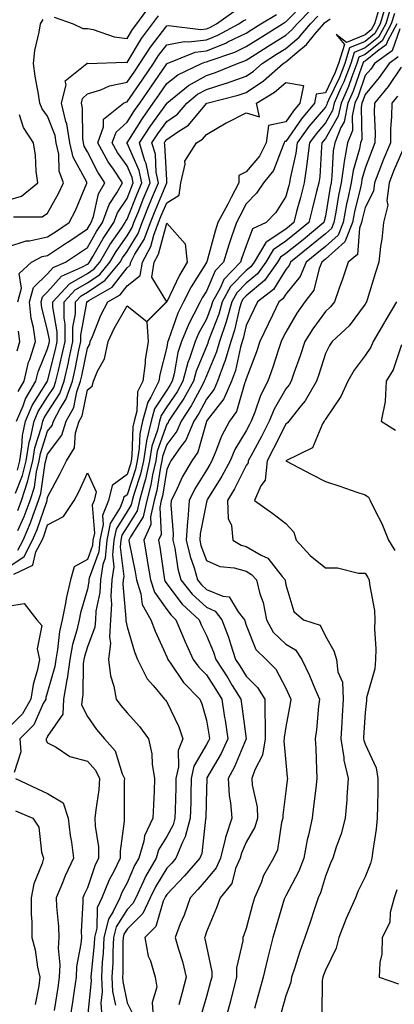
# Model space of a CAD drawing. Units: inches. Extents: x 1016003 to 1018643, y 7247738 to 7250378.
# Drawn here: x 1017111 to 1017205, y 7249535 to 7249783 of the extents above; entities that cross this region are included whole.
import ezdxf

# ---------------------------------------------------------------- set-up
doc = ezdxf.new("R2010")
doc.units = ezdxf.units.IN
doc.header["$MEASUREMENT"] = 0
doc.layers.add('Contour_10167247', color=7, linetype='Continuous', true_color=0x4a789f)

msp = doc.modelspace()

# ---------------------------------------------------------------- linework, layer by layer
at = {"layer": 'Contour_10167247'}
for points in [[(1017110.43, 7249669.54, 3030), (1017111.01, 7249671.92, 3030), (1017111.57, 7249675.44, 3030), (1017111.67, 7249678.3, 3030), (1017112.43, 7249681.92, 3030), (1017114.13, 7249685.84, 3030), (1017118.05, 7249691.92, 3030), (1017120.03, 7249699.94, 3030), (1017120.47, 7249701.92, 3030), (1017120.47, 7249704.34, 3030), (1017119.32, 7249710.65, 3030), (1017119.32, 7249711.92, 3030), (1017123.52, 7249716.45, 3030), (1017128.05, 7249719.07, 3030), (1017129.76, 7249720.21, 3030), (1017131.17, 7249721.92, 3030), (1017133.73, 7249726.24, 3030), (1017136.72, 7249730.59, 3030), (1017137.6, 7249731.92, 3030), (1017137.73, 7249732.24, 3030), (1017138.05, 7249732.73, 3030), (1017140.67, 7249739.3, 3030), (1017141.75, 7249741.92, 3030), (1017141.12, 7249744.99, 3030), (1017138.05, 7249751.86, 3030), (1017138.02, 7249751.89, 3030), (1017138.01, 7249751.92, 3030), (1017138.02, 7249751.95, 3030), (1017138.05, 7249751.98, 3030), (1017141.93, 7249758.04, 3030), (1017144.67, 7249761.92, 3030), (1017146.05, 7249763.92, 3030), (1017148.05, 7249766.85, 3030), (1017150.88, 7249769.09, 3030), (1017156.8, 7249771.92, 3030), (1017157.69, 7249772.28, 3030), (1017158.05, 7249772.32, 3030), (1017158.72, 7249772.59, 3030), (1017165.21, 7249774.76, 3030), (1017168.05, 7249776.16, 3030), (1017171.57, 7249778.4, 3030), (1017177.2, 7249781.92, 3030), (1017177.73, 7249782.24, 3030), (1017178.05, 7249782.44, 3030), (1017182.77, 7249787.2, 3030)], [(1017109.92, 7249663.8, 3029), (1017111.75, 7249668.22, 3029), (1017112.66, 7249671.92, 3029), (1017113.39, 7249676.58, 3029), (1017113.72, 7249677.59, 3029), (1017114.63, 7249681.92, 3029), (1017115.67, 7249684.3, 3029), (1017118.05, 7249688, 3029), (1017119.58, 7249690.39, 3029), (1017120.12, 7249691.92, 3029), (1017120.75, 7249694.62, 3029), (1017121.65, 7249698.32, 3029), (1017122.44, 7249701.92, 3029), (1017122.44, 7249706.31, 3029), (1017122.18, 7249707.79, 3029), (1017122.18, 7249711.92, 3029), (1017125, 7249714.97, 3029), (1017128.05, 7249716.72, 3029), (1017131.16, 7249718.81, 3029), (1017133.73, 7249721.92, 3029), (1017135.34, 7249724.63, 3029), (1017138.05, 7249728.58, 3029), (1017139.32, 7249730.65, 3029), (1017139.8, 7249731.92, 3029), (1017140.99, 7249734.86, 3029), (1017142.16, 7249737.81, 3029), (1017143.86, 7249741.92, 3029), (1017142.86, 7249746.73, 3029), (1017142.56, 7249747.41, 3029), (1017141.17, 7249751.92, 3029), (1017143.88, 7249756.09, 3029), (1017148.05, 7249761.87, 3029), (1017148.08, 7249761.89, 3029), (1017148.11, 7249761.92, 3029), (1017153.55, 7249766.42, 3029), (1017158.05, 7249768.92, 3029), (1017160.34, 7249769.63, 3029), (1017165.89, 7249771.92, 3029), (1017167.5, 7249772.47, 3029), (1017168.05, 7249772.73, 3029), (1017170.3, 7249774.17, 3029), (1017173.65, 7249776.32, 3029), (1017178.05, 7249779.08, 3029), (1017179.59, 7249780.38, 3029), (1017180.9, 7249781.92, 3029), (1017184.46, 7249785.51, 3029)], [(1017110.53, 7249711.92, 3033), (1017111.48, 7249715.35, 3033), (1017110.91, 7249719.06, 3033), (1017113.97, 7249721.92, 3033), (1017116.66, 7249723.31, 3033), (1017118.05, 7249723.59, 3033), (1017123.04, 7249726.93, 3033), (1017123.11, 7249726.98, 3033), (1017128.05, 7249730.33, 3033), (1017128.64, 7249731.33, 3033), (1017129.02, 7249731.92, 3033), (1017129.57, 7249733.44, 3033), (1017130.86, 7249739.11, 3033), (1017132.46, 7249741.92, 3033), (1017130.68, 7249744.55, 3033), (1017128.05, 7249749.67, 3033), (1017127.26, 7249751.13, 3033), (1017127.07, 7249751.92, 3033), (1017126.89, 7249753.08, 3033), (1017126.83, 7249760.7, 3033), (1017126.54, 7249761.92, 3033), (1017126.84, 7249763.13, 3033), (1017128.05, 7249764.25, 3033), (1017131.42, 7249765.29, 3033), (1017133.66, 7249766.31, 3033), (1017138.05, 7249767.19, 3033), (1017139.98, 7249769.99, 3033), (1017141.3, 7249771.92, 3033), (1017143.93, 7249776.04, 3033), (1017148.05, 7249781.37, 3033), (1017148.51, 7249781.46, 3033), (1017156.63, 7249780.5, 3033), (1017158.05, 7249780.67, 3033), (1017158.95, 7249781.02, 3033), (1017160.59, 7249781.92, 3033), (1017164.98, 7249784.99, 3033)], [(1017119.72, 7249783.59, 3035), (1017124.51, 7249781.92, 3035), (1017126.89, 7249780.76, 3035), (1017128.05, 7249780.77, 3035), (1017129.48, 7249780.49, 3035), (1017134.8, 7249778.67, 3035), (1017138.05, 7249778.24, 3035), (1017139.45, 7249780.52, 3035), (1017140.49, 7249781.92, 3035), (1017143.7, 7249786.27, 3035)], [(1017201.41, 7249785.28, 3027), (1017200.41, 7249781.92, 3027), (1017199.57, 7249780.4, 3027), (1017198.05, 7249779.16, 3027), (1017193.33, 7249777.2, 3027), (1017190.76, 7249779.21, 3027), (1017192.84, 7249776.71, 3027), (1017191.38, 7249771.92, 3027), (1017190.45, 7249769.52, 3027), (1017188.05, 7249764.5, 3027), (1017185.74, 7249764.23, 3027), (1017185.28, 7249761.92, 3027), (1017181.98, 7249757.99, 3027), (1017178.05, 7249752.33, 3027), (1017177.71, 7249752.26, 3027), (1017177.66, 7249751.92, 3027), (1017177.28, 7249751.15, 3027), (1017174.96, 7249745.01, 3027), (1017172.47, 7249741.92, 3027), (1017170.68, 7249739.29, 3027), (1017168.05, 7249736.63, 3027), (1017166.47, 7249733.5, 3027), (1017165.6, 7249731.92, 3027), (1017164.4, 7249728.27, 3027), (1017163.69, 7249726.28, 3027), (1017162.38, 7249721.92, 3027), (1017160.25, 7249719.72, 3027), (1017158.05, 7249714.6, 3027), (1017157.02, 7249712.95, 3027), (1017156.5, 7249711.92, 3027), (1017154.92, 7249708.79, 3027), (1017153.59, 7249706.38, 3027), (1017151.75, 7249701.92, 3027), (1017150.83, 7249699.14, 3027), (1017149.93, 7249693.8, 3027), (1017149.45, 7249691.92, 3027), (1017148.94, 7249691.03, 3027), (1017148.05, 7249689.73, 3027), (1017144.94, 7249685.03, 3027), (1017144.11, 7249681.92, 3027), (1017143, 7249676.97, 3027), (1017142.99, 7249676.86, 3027), (1017142.18, 7249671.92, 3027), (1017141.43, 7249668.54, 3027), (1017139.85, 7249663.72, 3027), (1017139.37, 7249661.92, 3027), (1017139.13, 7249660.84, 3027), (1017138.05, 7249659.15, 3027), (1017135.3, 7249654.67, 3027), (1017134.75, 7249651.92, 3027), (1017134.39, 7249648.26, 3027), (1017134.74, 7249645.23, 3027), (1017134.2, 7249641.92, 3027), (1017134, 7249637.87, 3027), (1017134.17, 7249635.8, 3027), (1017133.91, 7249631.92, 3027), (1017133.62, 7249627.49, 3027), (1017133.92, 7249626.05, 3027), (1017133.42, 7249621.92, 3027), (1017133.92, 7249617.79, 3027), (1017134.76, 7249615.21, 3027), (1017135.34, 7249611.92, 3027), (1017136.49, 7249610.36, 3027), (1017138.05, 7249608.51, 3027), (1017141.18, 7249605.05, 3027), (1017143.49, 7249601.92, 3027), (1017144.32, 7249598.19, 3027), (1017144.41, 7249595.56, 3027), (1017145, 7249591.92, 3027), (1017144.9, 7249588.77, 3027), (1017144.68, 7249585.29, 3027), (1017144.57, 7249581.92, 3027), (1017142.42, 7249577.55, 3027), (1017142.26, 7249576.13, 3027), (1017141.02, 7249571.92, 3027), (1017139.94, 7249570.03, 3027), (1017138.05, 7249565.67, 3027), (1017136.74, 7249563.23, 3027), (1017136.22, 7249561.92, 3027), (1017134.6, 7249558.47, 3027), (1017133.4, 7249556.57, 3027), (1017132.23, 7249551.92, 3027), (1017132.03, 7249547.94, 3027), (1017131.8, 7249545.67, 3027), (1017131.59, 7249541.92, 3027), (1017131.76, 7249538.21, 3027), (1017131.48, 7249535.35, 3027), (1017131.68, 7249531.92, 3027)], [(1017203.26, 7249786.71, 3028), (1017201.83, 7249781.92, 3028), (1017200.49, 7249779.48, 3028), (1017198.05, 7249777.5, 3028), (1017194.1, 7249775.87, 3028), (1017192.91, 7249771.92, 3028), (1017191.56, 7249768.41, 3028), (1017188.81, 7249762.68, 3028), (1017188.48, 7249761.92, 3028), (1017188.4, 7249761.57, 3028), (1017188.05, 7249760.95, 3028), (1017183.9, 7249756.07, 3028), (1017180.92, 7249751.92, 3028), (1017180.59, 7249749.38, 3028), (1017179.14, 7249743.01, 3028), (1017178.98, 7249741.92, 3028), (1017178.79, 7249741.18, 3028), (1017178.05, 7249738.42, 3028), (1017175.54, 7249734.43, 3028), (1017173.09, 7249731.92, 3028), (1017169.65, 7249730.32, 3028), (1017168.05, 7249726.01, 3028), (1017166.98, 7249722.99, 3028), (1017166.64, 7249721.92, 3028), (1017162.42, 7249717.55, 3028), (1017161.48, 7249715.35, 3028), (1017159.58, 7249711.92, 3028), (1017159.24, 7249710.73, 3028), (1017158.05, 7249707.6, 3028), (1017156.02, 7249703.95, 3028), (1017155.19, 7249701.92, 3028), (1017153.78, 7249697.65, 3028), (1017153.35, 7249696.62, 3028), (1017152.14, 7249691.92, 3028), (1017150.67, 7249689.3, 3028), (1017148.05, 7249685.49, 3028), (1017146.62, 7249683.35, 3028), (1017146.25, 7249681.92, 3028), (1017145.73, 7249679.6, 3028), (1017144.34, 7249675.63, 3028), (1017143.73, 7249671.92, 3028), (1017142.69, 7249667.28, 3028), (1017142.34, 7249666.21, 3028), (1017141.19, 7249661.92, 3028), (1017140.64, 7249659.33, 3028), (1017138.05, 7249655.29, 3028), (1017136.77, 7249653.2, 3028), (1017136.51, 7249651.92, 3028), (1017136.34, 7249650.21, 3028), (1017137.22, 7249642.75, 3028), (1017137.08, 7249641.92, 3028), (1017137.02, 7249640.89, 3028), (1017137.77, 7249632.2, 3028), (1017137.75, 7249631.92, 3028), (1017137.73, 7249631.6, 3028), (1017138.05, 7249630.08, 3028), (1017139.94, 7249623.81, 3028), (1017140.73, 7249621.92, 3028), (1017143.16, 7249617.03, 3028), (1017144.7, 7249615.27, 3028), (1017147.5, 7249611.92, 3028), (1017147.76, 7249611.63, 3028), (1017148.05, 7249611.23, 3028), (1017151.07, 7249604.94, 3028), (1017152.1, 7249601.92, 3028), (1017150.95, 7249599.02, 3028), (1017151.03, 7249594.9, 3028), (1017150.38, 7249591.92, 3028), (1017150.33, 7249589.64, 3028), (1017150.14, 7249584.01, 3028), (1017150.09, 7249581.92, 3028), (1017149.65, 7249580.32, 3028), (1017148.05, 7249577.32, 3028), (1017145.99, 7249573.98, 3028), (1017145.38, 7249571.92, 3028), (1017142.73, 7249567.24, 3028), (1017142.24, 7249566.11, 3028), (1017140.23, 7249561.92, 3028), (1017139.52, 7249560.45, 3028), (1017138.05, 7249558.97, 3028), (1017135.33, 7249554.64, 3028), (1017134.64, 7249551.92, 3028), (1017134.47, 7249548.34, 3028), (1017134.46, 7249545.51, 3028), (1017134.26, 7249541.92, 3028), (1017134.42, 7249538.29, 3028), (1017135.12, 7249534.85, 3028)], [(1017204.35, 7249785.62, 3029), (1017203.24, 7249781.92, 3029), (1017201.41, 7249778.56, 3029), (1017198.05, 7249775.83, 3029), (1017195.29, 7249774.68, 3029), (1017194.45, 7249771.92, 3029), (1017192.66, 7249767.31, 3029), (1017191.96, 7249765.83, 3029), (1017190.23, 7249761.92, 3029), (1017189.85, 7249760.12, 3029), (1017188.05, 7249756.99, 3029), (1017185.72, 7249754.25, 3029), (1017184.06, 7249751.92, 3029), (1017183.45, 7249747.32, 3029), (1017183.4, 7249746.57, 3029), (1017182.68, 7249741.92, 3029), (1017181.74, 7249738.23, 3029), (1017180.78, 7249734.65, 3029), (1017180.07, 7249731.92, 3029), (1017178.97, 7249731, 3029), (1017178.05, 7249730.26, 3029), (1017173.08, 7249726.95, 3029), (1017173.04, 7249726.93, 3029), (1017173.03, 7249726.9, 3029), (1017170.05, 7249721.92, 3029), (1017169.22, 7249720.75, 3029), (1017168.05, 7249719.78, 3029), (1017164.16, 7249715.81, 3029), (1017162.02, 7249711.92, 3029), (1017161.15, 7249708.82, 3029), (1017158.77, 7249702.64, 3029), (1017158.53, 7249701.92, 3029), (1017158.42, 7249701.55, 3029), (1017158.05, 7249700.68, 3029), (1017155.49, 7249694.48, 3029), (1017154.84, 7249691.92, 3029), (1017152.4, 7249687.57, 3029), (1017149.51, 7249683.38, 3029), (1017148.54, 7249681.92, 3029), (1017148.39, 7249681.58, 3029), (1017148.05, 7249681.13, 3029), (1017145.67, 7249674.3, 3029), (1017145.28, 7249671.92, 3029), (1017144.48, 7249668.35, 3029), (1017144.09, 7249665.88, 3029), (1017143.03, 7249661.92, 3029), (1017142.13, 7249657.84, 3029), (1017138.91, 7249652.78, 3029), (1017138.53, 7249651.92, 3029), (1017138.63, 7249651.34, 3029), (1017140.07, 7249643.94, 3029), (1017140.41, 7249641.92, 3029), (1017141.53, 7249638.44, 3029), (1017141.85, 7249635.72, 3029), (1017144.09, 7249631.92, 3029), (1017145.12, 7249628.99, 3029), (1017148.05, 7249622.58, 3029), (1017148.24, 7249622.11, 3029), (1017148.32, 7249621.92, 3029), (1017149.03, 7249620.94, 3029), (1017152.27, 7249616.14, 3029), (1017156.4, 7249611.92, 3029), (1017156.89, 7249610.76, 3029), (1017158.05, 7249606.61, 3029), (1017158.72, 7249602.59, 3029), (1017158.82, 7249601.92, 3029), (1017158.58, 7249601.39, 3029), (1017158.05, 7249600.47, 3029), (1017154.92, 7249595.05, 3029), (1017154.24, 7249591.92, 3029), (1017154.14, 7249588.01, 3029), (1017154.1, 7249585.87, 3029), (1017154, 7249581.92, 3029), (1017152.74, 7249577.23, 3029), (1017152.02, 7249575.89, 3029), (1017150.38, 7249571.92, 3029), (1017149.31, 7249570.66, 3029), (1017148.05, 7249569.34, 3029), (1017145.26, 7249564.71, 3029), (1017143.92, 7249561.92, 3029), (1017142.01, 7249557.96, 3029), (1017138.05, 7249553.99, 3029), (1017137.25, 7249552.72, 3029), (1017137.04, 7249551.92, 3029), (1017137, 7249550.87, 3029), (1017136.99, 7249542.98, 3029), (1017136.93, 7249541.92, 3029), (1017136.98, 7249540.85, 3029), (1017138.05, 7249535.5, 3029), (1017139.23, 7249533.1, 3029)], [(1017205.43, 7249784.54, 3030), (1017204.65, 7249781.92, 3030), (1017202.33, 7249777.64, 3030), (1017198.05, 7249774.17, 3030), (1017196.46, 7249773.51, 3030), (1017195.98, 7249771.92, 3030), (1017194.67, 7249768.54, 3030), (1017193.84, 7249766.13, 3030), (1017191.98, 7249761.92, 3030), (1017191.29, 7249758.68, 3030), (1017188.05, 7249753.01, 3030), (1017187.54, 7249752.43, 3030), (1017187.18, 7249751.92, 3030), (1017187.05, 7249750.92, 3030), (1017186.6, 7249743.37, 3030), (1017186.38, 7249741.92, 3030), (1017185.81, 7249739.68, 3030), (1017184.73, 7249735.24, 3030), (1017183.87, 7249731.92, 3030), (1017180.69, 7249729.28, 3030), (1017178.05, 7249727.16, 3030), (1017174.91, 7249725.06, 3030), (1017173.02, 7249721.92, 3030), (1017170.96, 7249719.01, 3030), (1017168.05, 7249716.61, 3030), (1017165.74, 7249714.23, 3030), (1017164.46, 7249711.92, 3030), (1017163.04, 7249706.93, 3030), (1017163.02, 7249706.89, 3030), (1017161.37, 7249701.92, 3030), (1017160.62, 7249699.35, 3030), (1017158.05, 7249693.34, 3030), (1017157.64, 7249692.33, 3030), (1017157.53, 7249691.92, 3030), (1017156.87, 7249690.74, 3030), (1017154.24, 7249685.73, 3030), (1017151.72, 7249681.92, 3030), (1017150.63, 7249679.34, 3030), (1017148.05, 7249675.99, 3030), (1017147, 7249672.97, 3030), (1017146.82, 7249671.92, 3030), (1017146.47, 7249670.34, 3030), (1017145.53, 7249664.44, 3030), (1017144.86, 7249661.92, 3030), (1017143.97, 7249657.84, 3030), (1017144.06, 7249655.91, 3030), (1017142.27, 7249651.92, 3030), (1017143.13, 7249647, 3030), (1017143.16, 7249646.81, 3030), (1017143.97, 7249641.92, 3030), (1017144.96, 7249638.83, 3030), (1017148.05, 7249634.49, 3030), (1017149.15, 7249633.02, 3030), (1017150.36, 7249631.92, 3030), (1017152.05, 7249627.92, 3030), (1017152.62, 7249626.49, 3030), (1017154.72, 7249621.92, 3030), (1017156.12, 7249619.99, 3030), (1017158.05, 7249618.01, 3030), (1017160.45, 7249614.32, 3030), (1017161.94, 7249611.92, 3030), (1017162.63, 7249607.34, 3030), (1017162.75, 7249606.62, 3030), (1017163.44, 7249601.92, 3030), (1017161.74, 7249598.23, 3030), (1017158.2, 7249592.07, 3030), (1017158.12, 7249591.92, 3030), (1017158.12, 7249591.85, 3030), (1017158.05, 7249589.23, 3030), (1017157.92, 7249582.05, 3030), (1017157.91, 7249581.92, 3030), (1017157.86, 7249581.73, 3030), (1017156.88, 7249573.09, 3030), (1017156.39, 7249571.92, 3030), (1017152.54, 7249567.43, 3030), (1017148.05, 7249562.72, 3030), (1017147.75, 7249562.22, 3030), (1017147.6, 7249561.92, 3030), (1017147.19, 7249561.06, 3030), (1017145.3, 7249554.67, 3030), (1017142.54, 7249551.92, 3030), (1017143.39, 7249547.26, 3030), (1017143.95, 7249546.02, 3030), (1017145.14, 7249541.92, 3030), (1017145.54, 7249539.41, 3030), (1017144.39, 7249535.58, 3030), (1017144.63, 7249531.92, 3030)], [(1017108.05, 7249725.74, 3034), (1017112.65, 7249727.32, 3034), (1017113.45, 7249727.32, 3034), (1017118.05, 7249728.25, 3034), (1017120.25, 7249729.72, 3034), (1017123.48, 7249731.92, 3034), (1017125.07, 7249734.9, 3034), (1017127.89, 7249741.76, 3034), (1017127.96, 7249741.92, 3034), (1017127.91, 7249742.06, 3034), (1017124.46, 7249748.33, 3034), (1017123.65, 7249751.92, 3034), (1017122.85, 7249756.72, 3034), (1017122.62, 7249757.35, 3034), (1017121.54, 7249761.92, 3034), (1017122.68, 7249766.55, 3034), (1017122.43, 7249767.54, 3034), (1017127.91, 7249771.92, 3034), (1017128, 7249771.97, 3034), (1017128.05, 7249771.97, 3034), (1017128.09, 7249771.96, 3034), (1017137.74, 7249772.23, 3034), (1017138.05, 7249772.19, 3034), (1017141.73, 7249778.24, 3034), (1017144.5, 7249781.92, 3034), (1017146.01, 7249783.96, 3034)], [(1017109.48, 7249733.35, 3035), (1017116.65, 7249733.32, 3035), (1017118.05, 7249734.29, 3035), (1017120.81, 7249739.16, 3035), (1017122.07, 7249741.92, 3035), (1017120.95, 7249744.82, 3035), (1017120.85, 7249749.12, 3035), (1017120.22, 7249751.92, 3035), (1017119.92, 7249753.79, 3035), (1017118.05, 7249758.67, 3035), (1017116.68, 7249760.55, 3035), (1017116.11, 7249761.92, 3035), (1017115.76, 7249764.21, 3035), (1017114.9, 7249768.77, 3035), (1017114.45, 7249771.92, 3035), (1017114.81, 7249775.16, 3035), (1017115.94, 7249779.81, 3035), (1017116.23, 7249781.92, 3035), (1017116.96, 7249783.01, 3035)], [(1017110.24, 7249681.92, 3031), (1017111.91, 7249685.78, 3031), (1017112.49, 7249687.48, 3031), (1017115.09, 7249691.92, 3031), (1017115.66, 7249694.31, 3031), (1017118.05, 7249700.08, 3031), (1017118.41, 7249701.56, 3031), (1017118.49, 7249701.92, 3031), (1017118.5, 7249702.37, 3031), (1017118.05, 7249704.8, 3031), (1017116.57, 7249710.44, 3031), (1017116.42, 7249711.92, 3031), (1017116.77, 7249713.2, 3031), (1017118.05, 7249714.45, 3031), (1017121.58, 7249718.39, 3031), (1017126.85, 7249720.72, 3031), (1017128.05, 7249721.41, 3031), (1017128.35, 7249721.62, 3031), (1017128.61, 7249721.92, 3031), (1017129.43, 7249723.3, 3031), (1017132.06, 7249727.91, 3031), (1017134.74, 7249731.92, 3031), (1017135.63, 7249734.34, 3031), (1017138.05, 7249737.96, 3031), (1017139.17, 7249740.8, 3031), (1017139.64, 7249741.92, 3031), (1017139.37, 7249743.24, 3031), (1017138.05, 7249746.2, 3031), (1017135.67, 7249749.54, 3031), (1017134.34, 7249751.92, 3031), (1017135.31, 7249754.66, 3031), (1017138.05, 7249757.12, 3031), (1017139.92, 7249760.05, 3031), (1017141.24, 7249761.92, 3031), (1017144.02, 7249765.95, 3031), (1017148.05, 7249771.83, 3031), (1017148.1, 7249771.87, 3031), (1017148.2, 7249771.92, 3031), (1017155.19, 7249774.78, 3031), (1017158.05, 7249775.1, 3031), (1017162.92, 7249777.05, 3031), (1017163.47, 7249777.34, 3031), (1017168.05, 7249779.59, 3031), (1017169.48, 7249780.49, 3031), (1017171.75, 7249781.92, 3031), (1017175.68, 7249784.29, 3031)], [(1017110.51, 7249654.38, 3027), (1017112.09, 7249657.88, 3027), (1017113.62, 7249661.92, 3027), (1017114.7, 7249665.27, 3027), (1017115.25, 7249669.12, 3027), (1017115.94, 7249671.92, 3027), (1017116.22, 7249673.75, 3027), (1017118.05, 7249679.34, 3027), (1017119.15, 7249680.82, 3027), (1017119.5, 7249681.92, 3027), (1017121.24, 7249685.11, 3027), (1017122.66, 7249687.31, 3027), (1017124.27, 7249691.92, 3027), (1017124.97, 7249695, 3027), (1017125.93, 7249699.8, 3027), (1017126.4, 7249701.92, 3027), (1017126.4, 7249703.57, 3027), (1017127.89, 7249711.76, 3027), (1017127.89, 7249711.92, 3027), (1017127.97, 7249712, 3027), (1017128.05, 7249712.05, 3027), (1017128.43, 7249712.3, 3027), (1017134.33, 7249715.64, 3027), (1017138.05, 7249720.48, 3027), (1017138.85, 7249721.12, 3027), (1017138.99, 7249721.92, 3027), (1017140.05, 7249723.92, 3027), (1017142.34, 7249727.63, 3027), (1017143.95, 7249731.92, 3027), (1017145.13, 7249734.84, 3027), (1017148.05, 7249741.85, 3027), (1017148.1, 7249741.87, 3027), (1017148.1, 7249741.92, 3027), (1017148.12, 7249741.99, 3027), (1017148.05, 7249742.64, 3027), (1017147.61, 7249751.48, 3027), (1017147.47, 7249751.92, 3027), (1017147.7, 7249752.27, 3027), (1017148.05, 7249752.76, 3027), (1017150.89, 7249754.76, 3027), (1017153.54, 7249756.43, 3027), (1017158.05, 7249761.88, 3027), (1017158.08, 7249761.89, 3027), (1017158.14, 7249761.92, 3027), (1017166.06, 7249763.91, 3027), (1017168.05, 7249764.63, 3027), (1017172.43, 7249767.54, 3027), (1017177.37, 7249771.92, 3027), (1017177.79, 7249772.18, 3027), (1017178.05, 7249772.35, 3027), (1017180.8, 7249774.67, 3027), (1017183.28, 7249776.69, 3027), (1017185.41, 7249779.28, 3027), (1017187.65, 7249781.92, 3027), (1017187.85, 7249782.12, 3027), (1017188.05, 7249782.33, 3027), (1017189.26, 7249783.13, 3027)], [(1017110.53, 7249659.44, 3028), (1017111.47, 7249661.92, 3028), (1017113.07, 7249666.9, 3028), (1017113.08, 7249666.95, 3028), (1017114.3, 7249671.92, 3028), (1017114.81, 7249675.16, 3028), (1017116.51, 7249680.38, 3028), (1017116.83, 7249681.92, 3028), (1017117.2, 7249682.77, 3028), (1017118.05, 7249684.09, 3028), (1017121.13, 7249688.84, 3028), (1017122.2, 7249691.92, 3028), (1017123.28, 7249696.69, 3028), (1017123.41, 7249697.28, 3028), (1017124.42, 7249701.92, 3028), (1017124.43, 7249705.54, 3028), (1017125.03, 7249708.9, 3028), (1017125.04, 7249711.92, 3028), (1017126.49, 7249713.48, 3028), (1017128.05, 7249714.39, 3028), (1017132.56, 7249717.41, 3028), (1017136.29, 7249721.92, 3028), (1017136.95, 7249723.02, 3028), (1017138.05, 7249724.63, 3028), (1017140.83, 7249729.14, 3028), (1017141.88, 7249731.92, 3028), (1017143.66, 7249736.31, 3028), (1017144.51, 7249738.38, 3028), (1017145.97, 7249741.92, 3028), (1017145.42, 7249744.55, 3028), (1017145.2, 7249749.07, 3028), (1017144.32, 7249751.92, 3028), (1017145.79, 7249754.18, 3028), (1017148.05, 7249757.31, 3028), (1017150.76, 7249759.21, 3028), (1017153.09, 7249761.92, 3028), (1017155.8, 7249764.17, 3028), (1017158.05, 7249765.41, 3028), (1017163.03, 7249766.94, 3028), (1017163.1, 7249766.97, 3028), (1017168.05, 7249768.77, 3028), (1017169.95, 7249770.02, 3028), (1017172.08, 7249771.92, 3028), (1017175.72, 7249774.25, 3028), (1017178.05, 7249775.72, 3028), (1017181.42, 7249778.55, 3028), (1017184.28, 7249781.92, 3028), (1017186.16, 7249783.81, 3028)], [(1017110.63, 7249689.34, 3032), (1017112.12, 7249691.92, 3032), (1017113.26, 7249696.71, 3032), (1017113.58, 7249697.45, 3032), (1017114.99, 7249701.92, 3032), (1017114.51, 7249705.46, 3032), (1017113.9, 7249707.77, 3032), (1017113.48, 7249711.92, 3032), (1017114.47, 7249715.5, 3032), (1017118.05, 7249719, 3032), (1017119.43, 7249720.54, 3032), (1017122.56, 7249721.92, 3032), (1017125.85, 7249724.12, 3032), (1017128.05, 7249725.61, 3032), (1017130.35, 7249729.62, 3032), (1017131.88, 7249731.92, 3032), (1017133.54, 7249736.43, 3032), (1017135.47, 7249739.34, 3032), (1017136.95, 7249741.92, 3032), (1017134.61, 7249745.36, 3032), (1017133.31, 7249747.18, 3032), (1017130.68, 7249751.92, 3032), (1017132.11, 7249755.98, 3032), (1017132.09, 7249757.88, 3032), (1017137.19, 7249761.92, 3032), (1017137.78, 7249762.19, 3032), (1017138.05, 7249762.24, 3032), (1017142, 7249767.97, 3032), (1017144.7, 7249771.92, 3032), (1017146.01, 7249773.96, 3032), (1017148.05, 7249776.61, 3032), (1017152.48, 7249777.49, 3032), (1017153.5, 7249777.37, 3032), (1017158.05, 7249777.89, 3032), (1017160.93, 7249779.04, 3032), (1017166.24, 7249781.92, 3032), (1017167.31, 7249782.66, 3032), (1017168.05, 7249782.97, 3032)], [(1017206.07, 7249781.92, 3031), (1017203.7, 7249777.57, 3031), (1017203.37, 7249776.6, 3031), (1017201.19, 7249775.06, 3031), (1017198.05, 7249772.51, 3031), (1017197.63, 7249772.34, 3031), (1017197.5, 7249771.92, 3031), (1017197.16, 7249771.03, 3031), (1017195.05, 7249764.92, 3031), (1017193.73, 7249761.92, 3031), (1017192.74, 7249757.23, 3031), (1017191.91, 7249755.78, 3031), (1017190.39, 7249751.92, 3031), (1017190.02, 7249749.95, 3031), (1017189.7, 7249743.57, 3031), (1017189.46, 7249741.92, 3031), (1017189.21, 7249740.76, 3031), (1017188.05, 7249733.5, 3031), (1017187.74, 7249732.23, 3031), (1017187.66, 7249731.92, 3031), (1017182.41, 7249727.56, 3031), (1017178.05, 7249724.06, 3031), (1017176.76, 7249723.21, 3031), (1017176, 7249721.92, 3031), (1017172.7, 7249717.27, 3031), (1017168.05, 7249713.43, 3031), (1017167.31, 7249712.66, 3031), (1017166.89, 7249711.92, 3031), (1017166.43, 7249710.3, 3031), (1017165.17, 7249704.8, 3031), (1017164.21, 7249701.92, 3031), (1017162.82, 7249697.15, 3031), (1017162.47, 7249696.34, 3031), (1017160.88, 7249691.92, 3031), (1017160.02, 7249689.95, 3031), (1017158.05, 7249687.43, 3031), (1017156.16, 7249683.81, 3031), (1017154.91, 7249681.92, 3031), (1017152.86, 7249677.11, 3031), (1017151.62, 7249675.49, 3031), (1017149.13, 7249671.92, 3031), (1017148.73, 7249671.24, 3031), (1017148.05, 7249669.74, 3031), (1017146.98, 7249662.99, 3031), (1017146.68, 7249661.92, 3031), (1017146.3, 7249660.17, 3031), (1017146.64, 7249653.33, 3031), (1017146.02, 7249651.92, 3031), (1017146.32, 7249650.19, 3031), (1017147.42, 7249642.55, 3031), (1017147.53, 7249641.92, 3031), (1017147.66, 7249641.53, 3031), (1017148.05, 7249640.97, 3031), (1017151.95, 7249635.82, 3031), (1017156.22, 7249631.92, 3031), (1017156.76, 7249630.63, 3031), (1017158.05, 7249627.97, 3031), (1017159.84, 7249623.71, 3031), (1017160.43, 7249621.92, 3031), (1017163.42, 7249617.29, 3031), (1017164.58, 7249615.39, 3031), (1017166.73, 7249611.92, 3031), (1017166.91, 7249610.78, 3031), (1017168.05, 7249601.95, 3031), (1017168.05, 7249601.91, 3031), (1017165.11, 7249594.86, 3031), (1017163.53, 7249591.92, 3031), (1017163.81, 7249587.68, 3031), (1017164.13, 7249585.84, 3031), (1017164.45, 7249581.92, 3031), (1017162.85, 7249577.12, 3031), (1017162.8, 7249576.67, 3031), (1017161.62, 7249571.92, 3031), (1017160.54, 7249569.43, 3031), (1017158.05, 7249566.53, 3031), (1017155.93, 7249564.04, 3031), (1017153.92, 7249561.92, 3031), (1017152.41, 7249557.56, 3031), (1017151.48, 7249555.35, 3031), (1017150.16, 7249551.92, 3031), (1017150.98, 7249548.99, 3031), (1017152.01, 7249545.88, 3031), (1017152.98, 7249541.92, 3031), (1017151.92, 7249538.05, 3031), (1017151.14, 7249535.01, 3031)], [(1017206.81, 7249780.68, 3032), (1017204.89, 7249775.08, 3032), (1017200.42, 7249771.92, 3032), (1017199.45, 7249770.52, 3032), (1017198.05, 7249768.86, 3032), (1017196.27, 7249763.7, 3032), (1017195.48, 7249761.92, 3032), (1017194.8, 7249758.67, 3032), (1017194.88, 7249755.09, 3032), (1017193.63, 7249751.92, 3032), (1017192.74, 7249747.23, 3032), (1017192.71, 7249746.58, 3032), (1017192.01, 7249741.92, 3032), (1017191.31, 7249738.66, 3032), (1017190.66, 7249734.53, 3032), (1017190.15, 7249731.92, 3032), (1017189.56, 7249730.41, 3032), (1017188.05, 7249729.06, 3032), (1017184.14, 7249725.83, 3032), (1017179.26, 7249721.92, 3032), (1017178.91, 7249721.06, 3032), (1017178.05, 7249720.03, 3032), (1017174.93, 7249715.04, 3032), (1017170.89, 7249711.92, 3032), (1017169.97, 7249710, 3032), (1017168.05, 7249705.94, 3032), (1017167.3, 7249702.67, 3032), (1017167.04, 7249701.92, 3032), (1017166.63, 7249700.5, 3032), (1017165.35, 7249694.62, 3032), (1017164.39, 7249691.92, 3032), (1017162.47, 7249687.5, 3032), (1017158.24, 7249682.11, 3032), (1017158.11, 7249681.92, 3032), (1017158.09, 7249681.88, 3032), (1017158.05, 7249681.79, 3032), (1017155.88, 7249674.09, 3032), (1017154.38, 7249671.92, 3032), (1017152.04, 7249667.93, 3032), (1017150.34, 7249664.21, 3032), (1017149.19, 7249661.92, 3032), (1017149.11, 7249660.86, 3032), (1017149.69, 7249653.56, 3032), (1017149.6, 7249651.92, 3032), (1017150.07, 7249649.9, 3032), (1017150.84, 7249644.71, 3032), (1017151.64, 7249641.92, 3032), (1017154.47, 7249638.34, 3032), (1017158.05, 7249635.04, 3032), (1017160.23, 7249634.1, 3032), (1017161.96, 7249631.92, 3032), (1017163.63, 7249627.5, 3032), (1017164.1, 7249625.87, 3032), (1017165.42, 7249621.92, 3032), (1017166.45, 7249620.32, 3032), (1017168.05, 7249617.7, 3032), (1017170.96, 7249614.83, 3032), (1017172.74, 7249611.92, 3032), (1017172.77, 7249607.2, 3032), (1017172.84, 7249606.71, 3032), (1017172.86, 7249601.92, 3032), (1017172.17, 7249597.8, 3032), (1017170.23, 7249594.1, 3032), (1017169.53, 7249591.92, 3032), (1017169.62, 7249590.35, 3032), (1017170.84, 7249584.71, 3032), (1017170.95, 7249581.92, 3032), (1017170.28, 7249579.69, 3032), (1017168.05, 7249575.89, 3032), (1017166.86, 7249573.11, 3032), (1017166.57, 7249571.92, 3032), (1017165.42, 7249569.29, 3032), (1017164.43, 7249565.54, 3032), (1017161.53, 7249561.92, 3032), (1017160.59, 7249559.38, 3032), (1017158.05, 7249553.33, 3032), (1017157.72, 7249552.25, 3032), (1017157.58, 7249551.92, 3032), (1017157.69, 7249551.56, 3032), (1017158.05, 7249549.68, 3032), (1017159.42, 7249543.29, 3032), (1017159.4, 7249541.92, 3032), (1017159.12, 7249540.85, 3032), (1017158.05, 7249537.08, 3032), (1017156.91, 7249533.06, 3032)], [(1017206.41, 7249773.56, 3033), (1017204.09, 7249771.92, 3033), (1017201.61, 7249768.36, 3033), (1017198.05, 7249764.12, 3033), (1017197.48, 7249762.49, 3033), (1017197.24, 7249761.92, 3033), (1017197.01, 7249760.88, 3033), (1017197.2, 7249752.77, 3033), (1017196.87, 7249751.92, 3033), (1017196.59, 7249750.46, 3033), (1017195.02, 7249744.95, 3033), (1017194.57, 7249741.92, 3033), (1017193.63, 7249737.5, 3033), (1017193.39, 7249736.58, 3033), (1017192.48, 7249731.92, 3033), (1017191.24, 7249728.73, 3033), (1017188.05, 7249725.88, 3033), (1017185.88, 7249724.09, 3033), (1017183.19, 7249721.92, 3033), (1017181.68, 7249718.29, 3033), (1017178.05, 7249713.88, 3033), (1017177.3, 7249712.67, 3033), (1017176.32, 7249711.92, 3033), (1017174.71, 7249708.58, 3033), (1017173.63, 7249706.34, 3033), (1017171.53, 7249701.92, 3033), (1017170.64, 7249699.33, 3033), (1017168.05, 7249692.58, 3033), (1017167.93, 7249692.04, 3033), (1017167.89, 7249691.92, 3033), (1017167.77, 7249691.64, 3033), (1017165.64, 7249684.33, 3033), (1017163.91, 7249681.92, 3033), (1017161.84, 7249678.13, 3033), (1017160.46, 7249674.33, 3033), (1017159.43, 7249671.92, 3033), (1017158.95, 7249671.02, 3033), (1017158.05, 7249669.58, 3033), (1017155.13, 7249664.84, 3033), (1017153.67, 7249661.92, 3033), (1017153.34, 7249657.21, 3033), (1017153.25, 7249656.72, 3033), (1017152.99, 7249651.92, 3033), (1017153.95, 7249647.82, 3033), (1017154.96, 7249645.01, 3033), (1017155.85, 7249641.92, 3033), (1017156.82, 7249640.69, 3033), (1017158.05, 7249639.56, 3033), (1017162.17, 7249637.8, 3033), (1017163.79, 7249637.66, 3033), (1017166.06, 7249633.91, 3033), (1017167.63, 7249631.92, 3033), (1017167.75, 7249631.62, 3033), (1017168.05, 7249630.56, 3033), (1017170.52, 7249624.39, 3033), (1017173.1, 7249621.92, 3033), (1017175.59, 7249619.46, 3033), (1017178.05, 7249614.7, 3033), (1017178.94, 7249612.81, 3033), (1017179.33, 7249611.92, 3033), (1017179.18, 7249610.79, 3033), (1017178.05, 7249604.99, 3033), (1017177.67, 7249602.3, 3033), (1017177.67, 7249601.92, 3033), (1017177.59, 7249601.46, 3033), (1017178.05, 7249595.99, 3033), (1017178.43, 7249592.3, 3033), (1017178.45, 7249591.92, 3033), (1017178.41, 7249591.56, 3033), (1017178.05, 7249588.73, 3033), (1017177.29, 7249582.68, 3033), (1017177.32, 7249581.92, 3033), (1017177, 7249580.87, 3033), (1017175.95, 7249574.02, 3033), (1017174.95, 7249571.92, 3033), (1017172.47, 7249567.5, 3033), (1017171.83, 7249565.7, 3033), (1017170.19, 7249561.92, 3033), (1017169.71, 7249560.26, 3033), (1017168.05, 7249554.18, 3033), (1017167.47, 7249552.5, 3033), (1017167.24, 7249551.92, 3033), (1017167.23, 7249551.1, 3033), (1017165.66, 7249544.31, 3033), (1017165.64, 7249541.92, 3033), (1017164.78, 7249538.65, 3033), (1017164.09, 7249535.88, 3033), (1017163.02, 7249531.92, 3033)], [(1017207.12, 7249770.99, 3034), (1017203.85, 7249766.12, 3034), (1017200.38, 7249761.92, 3034), (1017200.34, 7249759.63, 3034), (1017200.55, 7249754.42, 3034), (1017200.51, 7249751.92, 3034), (1017199.79, 7249750.18, 3034), (1017198.05, 7249745.54, 3034), (1017197.25, 7249742.72, 3034), (1017197.13, 7249741.92, 3034), (1017196.88, 7249740.75, 3034), (1017195.35, 7249734.62, 3034), (1017194.83, 7249731.92, 3034), (1017192.92, 7249727.05, 3034), (1017188.05, 7249722.68, 3034), (1017187.63, 7249722.34, 3034), (1017187.1, 7249721.92, 3034), (1017186.44, 7249720.31, 3034), (1017185.11, 7249714.86, 3034), (1017182.89, 7249711.92, 3034), (1017180.87, 7249709.1, 3034), (1017178.05, 7249704.33, 3034), (1017177.26, 7249702.71, 3034), (1017176.89, 7249701.92, 3034), (1017176.29, 7249700.16, 3034), (1017174.72, 7249695.25, 3034), (1017173.52, 7249691.92, 3034), (1017171.66, 7249688.31, 3034), (1017170.25, 7249684.12, 3034), (1017169.36, 7249681.92, 3034), (1017168.91, 7249681.06, 3034), (1017168.05, 7249679.46, 3034), (1017165.23, 7249674.74, 3034), (1017164.01, 7249671.92, 3034), (1017161.95, 7249668.02, 3034), (1017158.35, 7249662.22, 3034), (1017158.17, 7249661.92, 3034), (1017158.18, 7249661.79, 3034), (1017158.05, 7249661.46, 3034), (1017156.47, 7249653.5, 3034), (1017156.38, 7249651.92, 3034), (1017156.69, 7249650.56, 3034), (1017158.05, 7249646.85, 3034), (1017161.43, 7249645.3, 3034), (1017165.01, 7249644.96, 3034), (1017168.05, 7249644.12, 3034), (1017169.45, 7249643.32, 3034), (1017170.64, 7249641.92, 3034), (1017171.55, 7249638.42, 3034), (1017172.35, 7249636.22, 3034), (1017173.21, 7249631.92, 3034), (1017174.91, 7249628.78, 3034), (1017178.05, 7249625.74, 3034), (1017180.48, 7249624.35, 3034), (1017182.13, 7249621.92, 3034), (1017184, 7249617.87, 3034), (1017185.36, 7249614.61, 3034), (1017186.54, 7249611.92, 3034), (1017186.3, 7249610.17, 3034), (1017185.8, 7249604.17, 3034), (1017185.47, 7249601.92, 3034), (1017185.64, 7249599.51, 3034), (1017185.76, 7249594.21, 3034), (1017185.9, 7249591.92, 3034), (1017185.61, 7249589.48, 3034), (1017185.06, 7249584.91, 3034), (1017184.69, 7249581.92, 3034), (1017183.78, 7249577.65, 3034), (1017183.48, 7249576.49, 3034), (1017182.61, 7249571.92, 3034), (1017181.37, 7249568.6, 3034), (1017178.05, 7249562.4, 3034), (1017177.86, 7249562.11, 3034), (1017177.79, 7249561.92, 3034), (1017177.68, 7249561.55, 3034), (1017175.52, 7249554.45, 3034), (1017174.81, 7249551.92, 3034), (1017173.72, 7249547.59, 3034), (1017173.44, 7249546.53, 3034), (1017172.35, 7249541.92, 3034), (1017171.42, 7249538.55, 3034), (1017170.19, 7249534.06, 3034)], [(1017110.56, 7249649.41, 3026), (1017111.86, 7249651.92, 3026), (1017113.69, 7249656.28, 3026), (1017114.38, 7249658.25, 3026), (1017115.76, 7249661.92, 3026), (1017116.32, 7249663.65, 3026), (1017117.42, 7249671.3, 3026), (1017117.58, 7249671.92, 3026), (1017117.64, 7249672.33, 3026), (1017118.05, 7249673.58, 3026), (1017121.63, 7249678.34, 3026), (1017122.74, 7249681.92, 3026), (1017124.61, 7249685.36, 3026), (1017125.43, 7249689.3, 3026), (1017126.34, 7249691.92, 3026), (1017126.66, 7249693.31, 3026), (1017128.05, 7249700.27, 3026), (1017128.66, 7249701.31, 3026), (1017128.79, 7249701.92, 3026), (1017129.37, 7249703.24, 3026), (1017131.43, 7249708.54, 3026), (1017133.22, 7249711.92, 3026), (1017136.3, 7249713.67, 3026), (1017138.05, 7249715.94, 3026), (1017141.38, 7249718.59, 3026), (1017141.95, 7249721.92, 3026), (1017144.08, 7249725.89, 3026), (1017144.81, 7249728.68, 3026), (1017146.02, 7249731.92, 3026), (1017146.6, 7249733.37, 3026), (1017148.05, 7249736.83, 3026), (1017151.17, 7249738.8, 3026), (1017151.57, 7249741.92, 3026), (1017152.69, 7249746.56, 3026), (1017152.61, 7249747.36, 3026), (1017155.53, 7249751.92, 3026), (1017157.07, 7249752.9, 3026), (1017158.05, 7249754.07, 3026), (1017163.02, 7249756.95, 3026), (1017163.14, 7249757.01, 3026), (1017168.05, 7249759.54, 3026), (1017171.47, 7249758.5, 3026), (1017170.67, 7249761.92, 3026), (1017175.24, 7249764.73, 3026), (1017178.05, 7249767.18, 3026), (1017182.49, 7249766.36, 3026), (1017181.6, 7249761.92, 3026), (1017179.98, 7249759.99, 3026), (1017178.05, 7249757.2, 3026), (1017173.69, 7249756.28, 3026), (1017173.08, 7249751.92, 3026), (1017171.41, 7249748.56, 3026), (1017168.05, 7249744.62, 3026), (1017166.22, 7249743.75, 3026), (1017166.26, 7249741.92, 3026), (1017164.33, 7249738.2, 3026), (1017163.47, 7249736.5, 3026), (1017160.95, 7249731.92, 3026), (1017160.24, 7249729.73, 3026), (1017158.12, 7249721.99, 3026), (1017158.1, 7249721.92, 3026), (1017158.07, 7249721.9, 3026), (1017158.05, 7249721.84, 3026), (1017154.23, 7249715.74, 3026), (1017152.28, 7249711.92, 3026), (1017150.86, 7249709.11, 3026), (1017148.5, 7249702.37, 3026), (1017148.31, 7249701.92, 3026), (1017148.25, 7249701.72, 3026), (1017148.05, 7249700.55, 3026), (1017146.31, 7249693.66, 3026), (1017146.1, 7249691.92, 3026), (1017144.09, 7249687.96, 3026), (1017143.26, 7249686.71, 3026), (1017141.99, 7249681.92, 3026), (1017141.26, 7249678.71, 3026), (1017141.15, 7249675.02, 3026), (1017140.64, 7249671.92, 3026), (1017140.16, 7249669.81, 3026), (1017138.05, 7249663.36, 3026), (1017137.22, 7249662.75, 3026), (1017137.03, 7249661.92, 3026), (1017136.32, 7249660.19, 3026), (1017133.82, 7249656.15, 3026), (1017132.99, 7249651.92, 3026), (1017132.54, 7249647.43, 3026), (1017131.97, 7249645.84, 3026), (1017131.33, 7249641.92, 3026), (1017131.17, 7249638.8, 3026), (1017130.22, 7249634.09, 3026), (1017130.07, 7249631.92, 3026), (1017129.94, 7249630.03, 3026), (1017128.05, 7249625.11, 3026), (1017127.31, 7249622.66, 3026), (1017127.17, 7249621.92, 3026), (1017127.04, 7249620.91, 3026), (1017126.92, 7249613.05, 3026), (1017126.72, 7249611.92, 3026), (1017126.62, 7249610.49, 3026), (1017128.05, 7249607.55, 3026), (1017130.39, 7249604.26, 3026), (1017132.37, 7249601.92, 3026), (1017135.03, 7249598.9, 3026), (1017136.85, 7249593.12, 3026), (1017137.42, 7249591.92, 3026), (1017137.37, 7249591.24, 3026), (1017137.37, 7249582.6, 3026), (1017137.31, 7249581.92, 3026), (1017137.32, 7249581.19, 3026), (1017136.29, 7249573.68, 3026), (1017136.32, 7249571.92, 3026), (1017134.69, 7249568.56, 3026), (1017133.55, 7249566.42, 3026), (1017131.74, 7249561.92, 3026), (1017130.56, 7249559.41, 3026), (1017130.41, 7249554.28, 3026), (1017129.82, 7249551.92, 3026), (1017129.74, 7249550.23, 3026), (1017128.99, 7249542.86, 3026), (1017128.94, 7249541.92, 3026), (1017128.98, 7249540.99, 3026), (1017128.07, 7249531.94, 3026)], [(1017206.23, 7249763.74, 3035), (1017204.74, 7249761.92, 3035), (1017204.68, 7249758.55, 3035), (1017204.47, 7249755.5, 3035), (1017204.41, 7249751.92, 3035), (1017202.53, 7249747.44, 3035), (1017201.92, 7249745.79, 3035), (1017200.39, 7249741.92, 3035), (1017200.15, 7249739.82, 3035), (1017198.05, 7249735.64, 3035), (1017197.31, 7249732.66, 3035), (1017197.16, 7249731.92, 3035), (1017196.59, 7249730.46, 3035), (1017196.16, 7249723.81, 3035), (1017193.77, 7249721.92, 3035), (1017192.36, 7249717.61, 3035), (1017191.53, 7249715.4, 3035), (1017190.3, 7249711.92, 3035), (1017189.32, 7249710.65, 3035), (1017188.05, 7249709.46, 3035), (1017184.84, 7249705.13, 3035), (1017182.85, 7249701.92, 3035), (1017181.65, 7249698.32, 3035), (1017180.09, 7249693.96, 3035), (1017179.39, 7249691.92, 3035), (1017178.9, 7249691.07, 3035), (1017178.05, 7249690.07, 3035), (1017175.09, 7249684.88, 3035), (1017173.89, 7249681.92, 3035), (1017171.92, 7249678.05, 3035), (1017169.24, 7249673.11, 3035), (1017168.61, 7249671.92, 3035), (1017168.57, 7249671.4, 3035), (1017168.05, 7249670.77, 3035), (1017165.11, 7249664.86, 3035), (1017163.35, 7249661.92, 3035), (1017163.51, 7249657.38, 3035), (1017164.36, 7249655.61, 3035), (1017164.68, 7249651.92, 3035), (1017166.79, 7249650.66, 3035), (1017168.05, 7249650.32, 3035), (1017171.85, 7249648.12, 3035), (1017173.54, 7249647.41, 3035), (1017177.15, 7249642.82, 3035), (1017177.92, 7249641.92, 3035), (1017177.94, 7249641.81, 3035), (1017178.05, 7249640.7, 3035), (1017180.09, 7249633.96, 3035), (1017182.53, 7249631.92, 3035), (1017186.71, 7249630.58, 3035), (1017188.05, 7249627.75, 3035), (1017190.18, 7249624.05, 3035), (1017190.81, 7249621.92, 3035), (1017191.17, 7249618.8, 3035), (1017192.33, 7249616.2, 3035), (1017192.55, 7249611.92, 3035), (1017192.29, 7249607.68, 3035), (1017192.19, 7249606.06, 3035), (1017191.94, 7249601.92, 3035), (1017192.7, 7249597.27, 3035), (1017192.71, 7249596.58, 3035), (1017193.79, 7249591.92, 3035), (1017193.42, 7249587.29, 3035), (1017193.4, 7249586.57, 3035), (1017192.99, 7249581.92, 3035), (1017191.98, 7249577.99, 3035), (1017190.77, 7249574.64, 3035), (1017189.94, 7249571.92, 3035), (1017189.35, 7249570.62, 3035), (1017188.05, 7249567.39, 3035), (1017186.8, 7249563.17, 3035), (1017186.2, 7249561.92, 3035), (1017185.28, 7249559.15, 3035), (1017184.17, 7249555.8, 3035), (1017182.85, 7249551.92, 3035), (1017181.57, 7249548.4, 3035), (1017180.25, 7249544.12, 3035), (1017179.51, 7249541.92, 3035), (1017179.3, 7249540.67, 3035), (1017178.05, 7249537.25, 3035), (1017176.9, 7249533.07, 3035)], [(1017108.05, 7249737.54, 3036), (1017111.45, 7249738.52, 3036), (1017115.56, 7249741.92, 3036), (1017115.16, 7249744.81, 3036), (1017114.98, 7249748.85, 3036), (1017114.46, 7249751.92, 3036), (1017111.93, 7249755.8, 3036), (1017110.95, 7249759.02, 3036)], [(1017208.05, 7249751.37, 3036), (1017205.19, 7249744.78, 3036), (1017204.07, 7249741.92, 3036), (1017203.53, 7249737.4, 3036), (1017203.74, 7249736.23, 3036), (1017202.7, 7249731.92, 3036), (1017202.23, 7249727.74, 3036), (1017201.96, 7249725.83, 3036), (1017201.5, 7249721.92, 3036), (1017200.63, 7249719.34, 3036), (1017198.56, 7249712.43, 3036), (1017198.39, 7249711.92, 3036), (1017198.26, 7249711.71, 3036), (1017198.05, 7249711.33, 3036), (1017194.06, 7249705.91, 3036), (1017189.77, 7249701.92, 3036), (1017189.06, 7249700.91, 3036), (1017188.05, 7249698.91, 3036), (1017186.37, 7249693.6, 3036), (1017185.78, 7249691.92, 3036), (1017182.95, 7249687.02, 3036), (1017181.94, 7249685.81, 3036), (1017178.79, 7249681.92, 3036), (1017178.51, 7249681.46, 3036), (1017178.05, 7249681.16, 3036), (1017174.97, 7249675, 3036), (1017173.33, 7249671.92, 3036), (1017172.9, 7249667.07, 3036), (1017171.76, 7249665.63, 3036), (1017170.2, 7249661.92, 3036), (1017174.79, 7249658.66, 3036), (1017178.05, 7249656.09, 3036), (1017180.05, 7249653.92, 3036), (1017180.7, 7249651.92, 3036), (1017184.22, 7249648.09, 3036), (1017188.05, 7249644.97, 3036), (1017191.08, 7249644.95, 3036), (1017196.34, 7249643.63, 3036), (1017198.05, 7249643.61, 3036), (1017198.71, 7249642.58, 3036), (1017199.07, 7249641.92, 3036), (1017199.12, 7249640.85, 3036), (1017200.38, 7249634.25, 3036), (1017200.47, 7249631.92, 3036), (1017200.39, 7249629.58, 3036), (1017200.72, 7249624.59, 3036), (1017200.65, 7249621.92, 3036), (1017200.46, 7249619.51, 3036), (1017198.41, 7249612.28, 3036), (1017198.37, 7249611.92, 3036), (1017198.37, 7249611.6, 3036), (1017198.05, 7249608.59, 3036), (1017197.67, 7249602.3, 3036), (1017197.65, 7249601.92, 3036), (1017197.71, 7249601.58, 3036), (1017198.05, 7249600.62, 3036), (1017200.8, 7249594.67, 3036), (1017201.29, 7249591.92, 3036), (1017201.25, 7249588.72, 3036), (1017201.16, 7249585.03, 3036), (1017201.12, 7249581.92, 3036), (1017200.79, 7249579.18, 3036), (1017199.99, 7249573.86, 3036), (1017199.75, 7249571.92, 3036), (1017199.41, 7249570.56, 3036), (1017198.05, 7249567.22, 3036), (1017196.33, 7249563.64, 3036), (1017195.6, 7249561.92, 3036), (1017193.72, 7249557.59, 3036), (1017193.29, 7249556.68, 3036), (1017191.46, 7249551.92, 3036), (1017190.76, 7249549.21, 3036), (1017188.05, 7249543.69, 3036), (1017187.55, 7249542.42, 3036), (1017187.38, 7249541.92, 3036), (1017187.25, 7249541.12, 3036), (1017187.15, 7249532.82, 3036)], [(1017108.05, 7249645.03, 3025), (1017112.13, 7249647.84, 3025), (1017114.25, 7249651.92, 3025), (1017115.37, 7249654.6, 3025), (1017117.84, 7249661.71, 3025), (1017117.91, 7249661.92, 3025), (1017117.95, 7249662.02, 3025), (1017118.05, 7249662.72, 3025), (1017121.24, 7249668.73, 3025), (1017122.77, 7249671.92, 3025), (1017124.8, 7249675.17, 3025), (1017125.06, 7249678.93, 3025), (1017125.98, 7249681.92, 3025), (1017126.71, 7249683.26, 3025), (1017128.05, 7249689.75, 3025), (1017129.23, 7249690.74, 3025), (1017129.57, 7249691.92, 3025), (1017130.58, 7249694.45, 3025), (1017132.41, 7249697.56, 3025), (1017133.32, 7249701.92, 3025), (1017134.77, 7249705.2, 3025), (1017138.05, 7249710.92, 3025), (1017143.01, 7249706.96, 3025), (1017147.96, 7249711.92, 3025), (1017148.04, 7249711.93, 3025), (1017144.27, 7249718.14, 3025), (1017144.92, 7249721.92, 3025), (1017146.01, 7249723.96, 3025), (1017148.05, 7249731.73, 3025), (1017152.69, 7249726.56, 3025), (1017153.23, 7249721.92, 3025), (1017151.29, 7249718.68, 3025), (1017148.06, 7249711.93, 3025), (1017148.05, 7249711.91, 3025), (1017143.06, 7249706.91, 3025), (1017143.35, 7249701.92, 3025), (1017142.64, 7249697.33, 3025), (1017142.61, 7249696.48, 3025), (1017142.04, 7249691.92, 3025), (1017140.71, 7249689.26, 3025), (1017140.51, 7249684.38, 3025), (1017139.86, 7249681.92, 3025), (1017139.52, 7249680.45, 3025), (1017139.29, 7249673.16, 3025), (1017139.09, 7249671.92, 3025), (1017138.9, 7249671.07, 3025), (1017138.05, 7249668.48, 3025), (1017134.27, 7249665.7, 3025), (1017133.38, 7249661.92, 3025), (1017131.83, 7249658.14, 3025), (1017132.01, 7249655.88, 3025), (1017131.22, 7249651.92, 3025), (1017130.94, 7249649.03, 3025), (1017128.53, 7249642.4, 3025), (1017128.45, 7249641.92, 3025), (1017128.43, 7249641.54, 3025), (1017128.05, 7249639.63, 3025), (1017126.35, 7249633.62, 3025), (1017126, 7249631.92, 3025), (1017125.41, 7249629.28, 3025), (1017124.32, 7249625.65, 3025), (1017123.63, 7249621.92, 3025), (1017122.98, 7249616.99, 3025), (1017122.92, 7249616.79, 3025), (1017122.08, 7249611.92, 3025), (1017121.84, 7249608.13, 3025), (1017118.05, 7249602.56, 3025), (1017117.85, 7249602.12, 3025), (1017117.65, 7249601.92, 3025), (1017117.68, 7249601.55, 3025), (1017118.05, 7249600.89, 3025), (1017120.18, 7249599.79, 3025), (1017123.63, 7249597.5, 3025), (1017128.05, 7249596.3, 3025), (1017130.14, 7249594.01, 3025), (1017131.14, 7249591.92, 3025), (1017130.92, 7249589.05, 3025), (1017130.16, 7249584.03, 3025), (1017129.98, 7249581.92, 3025), (1017130.01, 7249579.96, 3025), (1017130.86, 7249574.73, 3025), (1017130.9, 7249571.92, 3025), (1017129.97, 7249570, 3025), (1017128.05, 7249564.41, 3025), (1017127.23, 7249562.74, 3025), (1017126.89, 7249561.92, 3025), (1017126.92, 7249560.79, 3025), (1017126.51, 7249553.46, 3025), (1017126.55, 7249551.92, 3025), (1017126.45, 7249550.32, 3025), (1017125.34, 7249544.63, 3025), (1017125.23, 7249541.92, 3025), (1017124.73, 7249538.6, 3025), (1017124.32, 7249535.65, 3025), (1017123.75, 7249531.92, 3025)], [(1017205.93, 7249711.92, 3037), (1017203.01, 7249706.96, 3037), (1017202.91, 7249706.78, 3037), (1017200.05, 7249701.92, 3037), (1017199.45, 7249700.52, 3037), (1017198.05, 7249698.44, 3037), (1017195.25, 7249694.72, 3037), (1017193.69, 7249691.92, 3037), (1017191.91, 7249688.06, 3037), (1017188.05, 7249682.38, 3037), (1017187.89, 7249682.08, 3037), (1017187.77, 7249681.92, 3037), (1017187.31, 7249681.18, 3037), (1017184.79, 7249675.18, 3037), (1017178.1, 7249671.92, 3037), (1017184.63, 7249668.5, 3037), (1017188.05, 7249666.68, 3037), (1017191.68, 7249665.55, 3037), (1017195.95, 7249664.02, 3037), (1017198.05, 7249663.32, 3037), (1017198.87, 7249662.74, 3037), (1017199.3, 7249661.92, 3037), (1017200.48, 7249659.49, 3037), (1017202.3, 7249656.17, 3037), (1017203.92, 7249651.92, 3037), (1017205.5, 7249649.37, 3037)], [(1017110.34, 7249699.63, 3033), (1017111.06, 7249701.92, 3033), (1017110.7, 7249704.57, 3033)], [(1017207.24, 7249701.11, 3038), (1017205.12, 7249694.85, 3038), (1017203.34, 7249691.92, 3038), (1017203.06, 7249686.93, 3038), (1017203.09, 7249686.88, 3038), (1017202.12, 7249681.92, 3038), (1017205.72, 7249679.59, 3038)], [(1017109.5, 7249643.37, 3024), (1017114.35, 7249645.62, 3024), (1017115.11, 7249648.98, 3024), (1017116.64, 7249651.92, 3024), (1017117.05, 7249652.92, 3024), (1017118.05, 7249655.79, 3024), (1017122.06, 7249657.91, 3024), (1017124.76, 7249661.92, 3024), (1017125.87, 7249664.1, 3024), (1017128.05, 7249668.89, 3024), (1017130.25, 7249664.12, 3024), (1017129.73, 7249661.92, 3024), (1017129.24, 7249660.73, 3024), (1017129.82, 7249653.69, 3024), (1017129.47, 7249651.92, 3024), (1017129.34, 7249650.63, 3024), (1017128.05, 7249647.09, 3024), (1017124.72, 7249645.25, 3024), (1017123.84, 7249641.92, 3024), (1017122.75, 7249637.22, 3024), (1017122.63, 7249636.5, 3024), (1017121.68, 7249631.92, 3024), (1017121.02, 7249628.95, 3024), (1017120.54, 7249624.41, 3024), (1017120.08, 7249621.92, 3024), (1017119.85, 7249620.12, 3024), (1017118.05, 7249613.78, 3024), (1017117.63, 7249612.34, 3024), (1017117.56, 7249611.92, 3024), (1017116.93, 7249610.8, 3024), (1017114.54, 7249605.43, 3024), (1017111.04, 7249601.92, 3024), (1017111.3, 7249598.67, 3024), (1017109.6, 7249593.47, 3024)], [(1017108.05, 7249635.3, 3023), (1017112.13, 7249636, 3023), (1017115.33, 7249631.92, 3023), (1017116.56, 7249630.43, 3023), (1017115.38, 7249624.59, 3023), (1017116, 7249621.92, 3023), (1017115.5, 7249619.37, 3023), (1017114.39, 7249615.58, 3023), (1017113.83, 7249611.92, 3023), (1017111.74, 7249608.23, 3023), (1017108.05, 7249604.54, 3023)], [(1017109.92, 7249591.92, 3024), (1017115.47, 7249589.34, 3024), (1017118.05, 7249588.2, 3024), (1017121.93, 7249585.8, 3024), (1017123.25, 7249581.92, 3024), (1017123.74, 7249577.61, 3024), (1017124.05, 7249575.92, 3024), (1017124.57, 7249571.92, 3024), (1017122.5, 7249567.47, 3024), (1017121.78, 7249565.65, 3024), (1017120.21, 7249561.92, 3024), (1017120.27, 7249559.7, 3024), (1017120.82, 7249554.69, 3024), (1017120.89, 7249551.92, 3024), (1017120.74, 7249549.23, 3024), (1017121.13, 7249545, 3024), (1017120.99, 7249541.92, 3024), (1017120.61, 7249539.36, 3024), (1017119.67, 7249533.54, 3024)], [(1017109.93, 7249583.8, 3023), (1017114.29, 7249581.92, 3023), (1017115.82, 7249579.69, 3023), (1017116.54, 7249573.43, 3023), (1017117.04, 7249571.92, 3023), (1017116.65, 7249570.52, 3023), (1017114.53, 7249565.44, 3023), (1017113.87, 7249561.92, 3023), (1017113.87, 7249557.74, 3023), (1017114.1, 7249555.87, 3023), (1017114.09, 7249551.92, 3023), (1017114.92, 7249548.79, 3023), (1017115.51, 7249544.46, 3023), (1017116.05, 7249541.92, 3023), (1017115.85, 7249539.72, 3023), (1017114.88, 7249535.09, 3023)], [(1017206.01, 7249563.96, 3037), (1017205.35, 7249561.92, 3037), (1017204.36, 7249558.23, 3037), (1017204.24, 7249555.73, 3037), (1017202.33, 7249551.92, 3037), (1017202.24, 7249547.73, 3037), (1017201.73, 7249545.6, 3037), (1017201.61, 7249541.92, 3037), (1017206.42, 7249540.29, 3037)]]:
    msp.add_polyline3d(points, dxfattribs=at)

doc.saveas('drawing.dxf')
